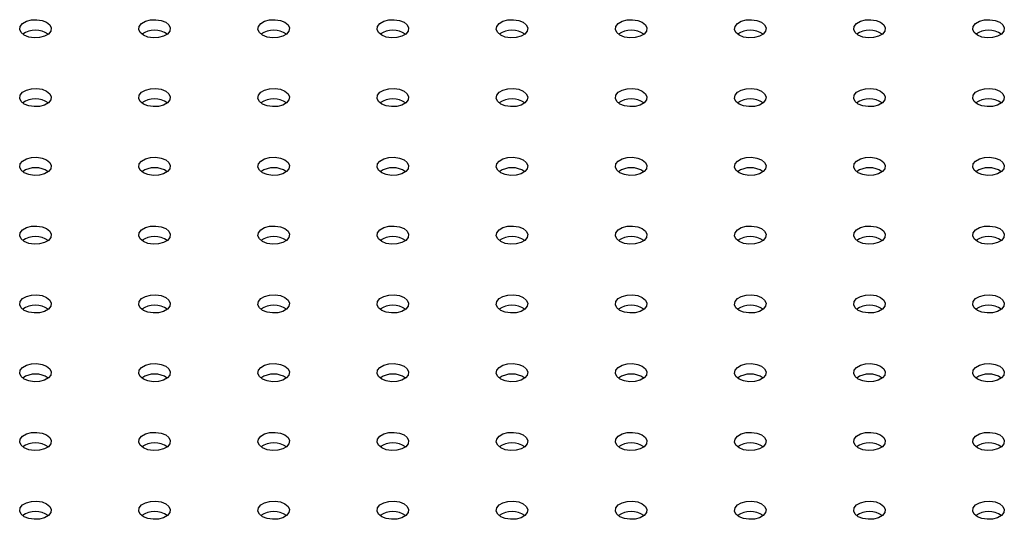
# Model space of a CAD drawing. Units: millimetres. Extents: x 0 to 44.5, y 0 to 29.8.
# Drawn here: x 24 to 24.3, y 14.5 to 14.7 of the extents above; entities that cross this region are included whole.
import ezdxf

# ---------------------------------------------------------------- set-up
doc = ezdxf.new("R2010")
doc.units = ezdxf.units.MM

msp = doc.modelspace()

# ---------------------------------------------------------------- linework, layer by layer
at = {"color": 7, "linetype": 'Continuous', "lineweight": 25, "flags": 128}
for points in [[(23.96982797021536, 14.71602695611445), (23.96863276418025, 14.71701234647348), (23.96809344271392, 14.71817429681396), (23.96827505594474, 14.71937265877626), (23.96915569863674, 14.7204628922218), (23.97062915228437, 14.7213134989069), (23.97251769663186, 14.72182188311173), (23.97459354535896, 14.72192672619823), (23.97660632047292, 14.72161538254286), (23.97831325158959, 14.72092540478539), (23.97950845762469, 14.71994001442635), (23.98004777909102, 14.71877806408587), (23.97986616586021, 14.71757970212357), (23.97898552316821, 14.71648946867803), (23.97751206952058, 14.71563886199293), (23.97562352517309, 14.7151304777881), (23.97354767644599, 14.7150256347016), (23.97153490133203, 14.71533697835697), (23.96982797021536, 14.71602695611445)], [(24.0150828042113, 14.71602695611445), (24.0138875981762, 14.71701234647348), (24.01334827670987, 14.71817429681396), (24.01352988994069, 14.71937265877627), (24.01441053263269, 14.7204628922218), (24.01588398628032, 14.7213134989069), (24.01777253062781, 14.72182188311174), (24.01984837935491, 14.72192672619824), (24.02186115446887, 14.72161538254286), (24.02356808558554, 14.72092540478539), (24.02476329162064, 14.71994001442635), (24.02530261308697, 14.71877806408587), (24.02512099985616, 14.71757970212357), (24.02424035716416, 14.71648946867803), (24.02276690351653, 14.71563886199293), (24.02087835916904, 14.7151304777881), (24.01880251044194, 14.7150256347016), (24.01678973532798, 14.71533697835698), (24.0150828042113, 14.71602695611445)], [(24.06033763820723, 14.71602695611445), (24.05914243217213, 14.71701234647348), (24.0586031107058, 14.71817429681396), (24.05878472393662, 14.71937265877626), (24.05966536662862, 14.7204628922218), (24.06113882027624, 14.7213134989069), (24.06302736462374, 14.72182188311173), (24.06510321335084, 14.72192672619823), (24.0671159884648, 14.72161538254286), (24.06882291958147, 14.72092540478539), (24.07001812561657, 14.71994001442635), (24.0705574470829, 14.71877806408587), (24.07037583385209, 14.71757970212357), (24.06949519116009, 14.71648946867803), (24.06802173751246, 14.71563886199293), (24.06613319316497, 14.7151304777881), (24.06405734443787, 14.7150256347016), (24.06204456932391, 14.71533697835697), (24.06033763820723, 14.71602695611445)], [(24.10559247220318, 14.71602695611445), (24.10439726616808, 14.71701234647348), (24.10385794470175, 14.71817429681396), (24.10403955793257, 14.71937265877627), (24.10492020062457, 14.7204628922218), (24.1063936542722, 14.7213134989069), (24.10828219861969, 14.72182188311174), (24.11035804734679, 14.72192672619824), (24.11237082246075, 14.72161538254286), (24.11407775357742, 14.72092540478539), (24.11527295961252, 14.71994001442635), (24.11581228107885, 14.71877806408587), (24.11563066784804, 14.71757970212357), (24.11475002515603, 14.71648946867803), (24.11327657150841, 14.71563886199293), (24.11138802716092, 14.7151304777881), (24.10931217843381, 14.7150256347016), (24.10729940331986, 14.71533697835697), (24.10559247220318, 14.71602695611445)], [(24.15084730619911, 14.71602695611445), (24.14965210016401, 14.71701234647348), (24.14911277869768, 14.71817429681396), (24.14929439192849, 14.71937265877626), (24.1501750346205, 14.7204628922218), (24.15164848826812, 14.7213134989069), (24.15353703261562, 14.72182188311173), (24.15561288134272, 14.72192672619823), (24.15762565645667, 14.72161538254286), (24.15933258757335, 14.72092540478539), (24.16052779360845, 14.71994001442635), (24.16106711507478, 14.71877806408587), (24.16088550184396, 14.71757970212357), (24.16000485915196, 14.71648946867803), (24.15853140550433, 14.71563886199293), (24.15664286115685, 14.7151304777881), (24.15456701242974, 14.7150256347016), (24.15255423731578, 14.71533697835697), (24.15084730619911, 14.71602695611445)], [(24.19610214019506, 14.71602695611445), (24.19490693415996, 14.71701234647348), (24.19436761269363, 14.71817429681396), (24.19454922592444, 14.71937265877627), (24.19542986861644, 14.7204628922218), (24.19690332226407, 14.7213134989069), (24.19879186661156, 14.72182188311174), (24.20086771533866, 14.72192672619824), (24.20288049045262, 14.72161538254286), (24.2045874215693, 14.72092540478539), (24.2057826276044, 14.71994001442635), (24.20632194907073, 14.71877806408587), (24.20614033583991, 14.71757970212357), (24.20525969314791, 14.71648946867803), (24.20378623950029, 14.71563886199293), (24.20189769515279, 14.7151304777881), (24.19982184642569, 14.7150256347016), (24.19780907131173, 14.71533697835697), (24.19610214019506, 14.71602695611445)], [(24.24135697419099, 14.71602695611445), (24.24016176815589, 14.71701234647348), (24.23962244668956, 14.71817429681396), (24.23980405992037, 14.71937265877626), (24.24068470261237, 14.7204628922218), (24.24215815626, 14.7213134989069), (24.24404670060749, 14.72182188311173), (24.24612254933459, 14.72192672619823), (24.24813532444855, 14.72161538254286), (24.24984225556523, 14.72092540478539), (24.25103746160033, 14.71994001442635), (24.25157678306666, 14.71877806408587), (24.25139516983584, 14.71757970212357), (24.25051452714384, 14.71648946867803), (24.24904107349622, 14.71563886199293), (24.24715252914872, 14.7151304777881), (24.24507668042162, 14.7150256347016), (24.24306390530766, 14.71533697835697), (24.24135697419099, 14.71602695611445)], [(24.28661180818694, 14.71602695611445), (24.28541660215184, 14.71701234647348), (24.28487728068551, 14.71817429681396), (24.28505889391632, 14.71937265877627), (24.28593953660832, 14.7204628922218), (24.28741299025595, 14.7213134989069), (24.28930153460344, 14.72182188311174), (24.29137738333054, 14.72192672619824), (24.2933901584445, 14.72161538254286), (24.29509708956118, 14.72092540478539), (24.29629229559628, 14.71994001442635), (24.29683161706261, 14.71877806408587), (24.29665000383179, 14.71757970212357), (24.29576936113979, 14.71648946867803), (24.29429590749216, 14.71563886199293), (24.29240736314467, 14.7151304777881), (24.29033151441757, 14.7150256347016), (24.28831873930361, 14.71533697835697), (24.28661180818694, 14.71602695611445)], [(24.33186664218286, 14.71602695611445), (24.33067143614777, 14.71701234647348), (24.33013211468144, 14.71817429681396), (24.33031372791225, 14.71937265877626), (24.33119437060425, 14.7204628922218), (24.33266782425188, 14.7213134989069), (24.33455636859937, 14.72182188311173), (24.33663221732647, 14.72192672619823), (24.33864499244043, 14.72161538254286), (24.3403519235571, 14.72092540478539), (24.34154712959221, 14.71994001442635), (24.34208645105854, 14.71877806408587), (24.34190483782772, 14.71757970212357), (24.34102419513572, 14.71648946867803), (24.33955074148809, 14.71563886199293), (24.3376621971406, 14.7151304777881), (24.3355863484135, 14.7150256347016), (24.33357357329954, 14.71533697835697), (24.33186664218286, 14.71602695611445)], [(23.96982797021537, 14.68990189653612), (23.96863276418026, 14.69088728689516), (23.96809344271393, 14.69204923723563), (23.96827505594475, 14.69324759919794), (23.96915569863675, 14.69433783264348), (23.97062915228438, 14.69518843932858), (23.97251769663187, 14.69569682353341), (23.97459354535897, 14.69580166661991), (23.97660632047293, 14.69549032296453), (23.9783132515896, 14.69480034520706), (23.9795084576247, 14.69381495484803), (23.98004777909103, 14.69265300450755), (23.97986616586022, 14.69145464254524), (23.97898552316822, 14.69036440909971), (23.97751206952059, 14.68951380241461), (23.9756235251731, 14.68900541820977), (23.973547676446, 14.68890057512327), (23.97153490133204, 14.68921191877865), (23.96982797021537, 14.68990189653612)], [(24.01508280421129, 14.68990189653612), (24.01388759817619, 14.69088728689515), (24.01334827670986, 14.69204923723563), (24.01352988994068, 14.69324759919794), (24.01441053263268, 14.69433783264347), (24.01588398628031, 14.69518843932858), (24.0177725306278, 14.6956968235334), (24.0198483793549, 14.69580166661991), (24.02186115446886, 14.69549032296453), (24.02356808558553, 14.69480034520706), (24.02476329162063, 14.69381495484802), (24.02530261308696, 14.69265300450754), (24.02512099985615, 14.69145464254524), (24.02424035716415, 14.6903644090997), (24.02276690351652, 14.6895138024146), (24.02087835916903, 14.68900541820977), (24.01880251044193, 14.68890057512327), (24.01678973532797, 14.68921191877865), (24.01508280421129, 14.68990189653612)], [(24.06033763820724, 14.68990189653612), (24.05914243217214, 14.69088728689515), (24.05860311070581, 14.69204923723563), (24.05878472393663, 14.69324759919794), (24.05966536662863, 14.69433783264348), (24.06113882027626, 14.69518843932858), (24.06302736462375, 14.69569682353341), (24.06510321335085, 14.69580166661991), (24.06711598846481, 14.69549032296453), (24.06882291958148, 14.69480034520706), (24.07001812561658, 14.69381495484802), (24.07055744708291, 14.69265300450755), (24.0703758338521, 14.69145464254524), (24.06949519116009, 14.69036440909971), (24.06802173751247, 14.68951380241461), (24.06613319316498, 14.68900541820977), (24.06405734443787, 14.68890057512327), (24.06204456932392, 14.68921191877865), (24.06033763820724, 14.68990189653612)], [(24.10559247220317, 14.68990189653612), (24.10439726616807, 14.69088728689515), (24.10385794470174, 14.69204923723563), (24.10403955793256, 14.69324759919794), (24.10492020062456, 14.69433783264347), (24.10639365427219, 14.69518843932858), (24.10828219861968, 14.6956968235334), (24.11035804734678, 14.69580166661991), (24.11237082246074, 14.69549032296453), (24.11407775357741, 14.69480034520706), (24.11527295961251, 14.69381495484802), (24.11581228107884, 14.69265300450754), (24.11563066784803, 14.69145464254524), (24.11475002515602, 14.6903644090997), (24.1132765715084, 14.6895138024146), (24.11138802716091, 14.68900541820977), (24.10931217843381, 14.68890057512327), (24.10729940331985, 14.68921191877865), (24.10559247220317, 14.68990189653612)], [(24.15084730619912, 14.68990189653612), (24.14965210016402, 14.69088728689515), (24.14911277869769, 14.69204923723563), (24.14929439192851, 14.69324759919794), (24.15017503462051, 14.69433783264348), (24.15164848826813, 14.69518843932858), (24.15353703261562, 14.69569682353341), (24.15561288134273, 14.69580166661991), (24.15762565645668, 14.69549032296453), (24.15933258757336, 14.69480034520706), (24.16052779360846, 14.69381495484802), (24.16106711507479, 14.69265300450755), (24.16088550184397, 14.69145464254524), (24.16000485915198, 14.69036440909971), (24.15853140550435, 14.68951380241461), (24.15664286115685, 14.68900541820977), (24.15456701242976, 14.68890057512327), (24.1525542373158, 14.68921191877865), (24.15084730619912, 14.68990189653612)], [(24.19610214019505, 14.68990189653612), (24.19490693415995, 14.69088728689515), (24.19436761269362, 14.69204923723563), (24.19454922592443, 14.69324759919794), (24.19542986861643, 14.69433783264347), (24.19690332226406, 14.69518843932858), (24.19879186661155, 14.6956968235334), (24.20086771533865, 14.69580166661991), (24.20288049045261, 14.69549032296453), (24.20458742156929, 14.69480034520706), (24.20578262760439, 14.69381495484802), (24.20632194907072, 14.69265300450754), (24.2061403358399, 14.69145464254524), (24.2052596931479, 14.69036440909971), (24.20378623950027, 14.6895138024146), (24.20189769515278, 14.68900541820977), (24.19982184642568, 14.68890057512327), (24.19780907131172, 14.68921191877865), (24.19610214019505, 14.68990189653612)], [(24.241356974191, 14.68990189653612), (24.2401617681559, 14.69088728689515), (24.23962244668957, 14.69204923723563), (24.23980405992038, 14.69324759919794), (24.24068470261238, 14.69433783264348), (24.24215815626001, 14.69518843932858), (24.2440467006075, 14.69569682353341), (24.2461225493346, 14.69580166661991), (24.24813532444856, 14.69549032296453), (24.24984225556524, 14.69480034520706), (24.25103746160034, 14.69381495484802), (24.25157678306667, 14.69265300450755), (24.25139516983585, 14.69145464254524), (24.25051452714385, 14.69036440909971), (24.24904107349623, 14.68951380241461), (24.24715252914873, 14.68900541820977), (24.24507668042163, 14.68890057512327), (24.24306390530768, 14.68921191877865), (24.241356974191, 14.68990189653612)], [(24.28661180818693, 14.68990189653612), (24.28541660215183, 14.69088728689515), (24.2848772806855, 14.69204923723563), (24.28505889391631, 14.69324759919794), (24.28593953660831, 14.69433783264347), (24.28741299025594, 14.69518843932858), (24.28930153460343, 14.6956968235334), (24.29137738333053, 14.69580166661991), (24.29339015844449, 14.69549032296453), (24.29509708956116, 14.69480034520706), (24.29629229559627, 14.69381495484802), (24.2968316170626, 14.69265300450754), (24.29665000383178, 14.69145464254524), (24.29576936113978, 14.69036440909971), (24.29429590749215, 14.6895138024146), (24.29240736314466, 14.68900541820977), (24.29033151441756, 14.68890057512327), (24.2883187393036, 14.68921191877865), (24.28661180818693, 14.68990189653612)], [(24.33186664218287, 14.68990189653612), (24.33067143614778, 14.69088728689515), (24.33013211468145, 14.69204923723563), (24.33031372791226, 14.69324759919794), (24.33119437060426, 14.69433783264348), (24.33266782425189, 14.69518843932858), (24.33455636859938, 14.69569682353341), (24.33663221732648, 14.69580166661991), (24.33864499244044, 14.69549032296453), (24.34035192355712, 14.69480034520706), (24.34154712959222, 14.69381495484802), (24.34208645105855, 14.69265300450755), (24.34190483782773, 14.69145464254524), (24.34102419513573, 14.69036440909971), (24.3395507414881, 14.6895138024146), (24.33766219714061, 14.68900541820977), (24.33558634841351, 14.68890057512327), (24.33357357329955, 14.68921191877865), (24.33186664218287, 14.68990189653612)], [(23.96982797021536, 14.6637768369578), (23.96863276418025, 14.66476222731683), (23.96809344271392, 14.66592417765731), (23.96827505594474, 14.66712253961961), (23.96915569863674, 14.66821277306514), (23.97062915228437, 14.66906337975025), (23.97251769663186, 14.66957176395508), (23.97459354535896, 14.66967660704158), (23.97660632047292, 14.66936526338621), (23.97831325158959, 14.66867528562873), (23.97950845762469, 14.6676898952697), (23.98004777909102, 14.66652794492922), (23.97986616586021, 14.66532958296691), (23.97898552316821, 14.66423934952138), (23.97751206952058, 14.66338874283628), (23.97562352517309, 14.66288035863145), (23.97354767644599, 14.66277551554494), (23.97153490133203, 14.66308685920032), (23.96982797021536, 14.6637768369578)], [(24.0150828042113, 14.6637768369578), (24.0138875981762, 14.66476222731683), (24.01334827670987, 14.66592417765731), (24.01352988994069, 14.66712253961961), (24.01441053263269, 14.66821277306515), (24.01588398628032, 14.66906337975025), (24.01777253062781, 14.66957176395508), (24.01984837935491, 14.66967660704158), (24.02186115446887, 14.66936526338621), (24.02356808558554, 14.66867528562873), (24.02476329162064, 14.6676898952697), (24.02530261308697, 14.66652794492922), (24.02512099985616, 14.66532958296692), (24.02424035716416, 14.66423934952138), (24.02276690351653, 14.66338874283628), (24.02087835916904, 14.66288035863145), (24.01880251044194, 14.66277551554495), (24.01678973532798, 14.66308685920032), (24.0150828042113, 14.6637768369578)], [(24.06033763820723, 14.6637768369578), (24.05914243217213, 14.66476222731683), (24.0586031107058, 14.66592417765731), (24.05878472393661, 14.66712253961961), (24.05966536662862, 14.66821277306514), (24.06113882027624, 14.66906337975025), (24.06302736462374, 14.66957176395508), (24.06510321335084, 14.66967660704158), (24.0671159884648, 14.66936526338621), (24.06882291958147, 14.66867528562873), (24.07001812561657, 14.6676898952697), (24.0705574470829, 14.66652794492922), (24.07037583385209, 14.66532958296691), (24.06949519116008, 14.66423934952138), (24.06802173751246, 14.66338874283628), (24.06613319316497, 14.66288035863145), (24.06405734443787, 14.66277551554494), (24.06204456932391, 14.66308685920032), (24.06033763820723, 14.6637768369578)], [(24.10559247220318, 14.6637768369578), (24.10439726616808, 14.66476222731683), (24.10385794470175, 14.66592417765731), (24.10403955793257, 14.66712253961961), (24.10492020062457, 14.66821277306515), (24.1063936542722, 14.66906337975025), (24.10828219861968, 14.66957176395508), (24.11035804734679, 14.66967660704158), (24.11237082246075, 14.66936526338621), (24.11407775357742, 14.66867528562873), (24.11527295961252, 14.6676898952697), (24.11581228107885, 14.66652794492922), (24.11563066784804, 14.66532958296692), (24.11475002515603, 14.66423934952138), (24.11327657150841, 14.66338874283628), (24.11138802716092, 14.66288035863145), (24.10931217843381, 14.66277551554495), (24.10729940331986, 14.66308685920032), (24.10559247220318, 14.6637768369578)], [(24.15084730619911, 14.6637768369578), (24.14965210016401, 14.66476222731683), (24.14911277869768, 14.66592417765731), (24.14929439192849, 14.66712253961961), (24.1501750346205, 14.66821277306514), (24.15164848826812, 14.66906337975025), (24.15353703261561, 14.66957176395508), (24.15561288134271, 14.66967660704158), (24.15762565645667, 14.66936526338621), (24.15933258757335, 14.66867528562873), (24.16052779360845, 14.6676898952697), (24.16106711507478, 14.66652794492922), (24.16088550184396, 14.66532958296692), (24.16000485915196, 14.66423934952138), (24.15853140550433, 14.66338874283628), (24.15664286115685, 14.66288035863145), (24.15456701242974, 14.66277551554494), (24.15255423731578, 14.66308685920032), (24.15084730619911, 14.6637768369578)], [(24.19610214019506, 14.6637768369578), (24.19490693415996, 14.66476222731683), (24.19436761269363, 14.66592417765731), (24.19454922592444, 14.66712253961961), (24.19542986861644, 14.66821277306515), (24.19690332226407, 14.66906337975025), (24.19879186661156, 14.66957176395508), (24.20086771533866, 14.66967660704158), (24.20288049045262, 14.66936526338621), (24.2045874215693, 14.66867528562873), (24.2057826276044, 14.6676898952697), (24.20632194907073, 14.66652794492922), (24.20614033583992, 14.66532958296692), (24.20525969314791, 14.66423934952138), (24.20378623950029, 14.66338874283628), (24.20189769515279, 14.66288035863145), (24.19982184642569, 14.66277551554495), (24.19780907131173, 14.66308685920032), (24.19610214019506, 14.6637768369578)], [(24.24135697419099, 14.6637768369578), (24.24016176815589, 14.66476222731683), (24.23962244668956, 14.66592417765731), (24.23980405992037, 14.66712253961961), (24.24068470261237, 14.66821277306515), (24.24215815626, 14.66906337975025), (24.24404670060749, 14.66957176395508), (24.24612254933459, 14.66967660704158), (24.24813532444855, 14.66936526338621), (24.24984225556523, 14.66867528562873), (24.25103746160033, 14.6676898952697), (24.25157678306666, 14.66652794492922), (24.25139516983584, 14.66532958296692), (24.25051452714384, 14.66423934952138), (24.24904107349622, 14.66338874283628), (24.24715252914872, 14.66288035863145), (24.24507668042162, 14.66277551554495), (24.24306390530766, 14.66308685920032), (24.24135697419099, 14.6637768369578)], [(24.28661180818694, 14.6637768369578), (24.28541660215184, 14.66476222731683), (24.28487728068551, 14.66592417765731), (24.28505889391632, 14.66712253961961), (24.28593953660832, 14.66821277306515), (24.28741299025595, 14.66906337975025), (24.28930153460344, 14.66957176395508), (24.29137738333054, 14.66967660704158), (24.2933901584445, 14.66936526338621), (24.29509708956118, 14.66867528562873), (24.29629229559628, 14.6676898952697), (24.29683161706261, 14.66652794492922), (24.29665000383179, 14.66532958296692), (24.29576936113979, 14.66423934952138), (24.29429590749216, 14.66338874283628), (24.29240736314467, 14.66288035863145), (24.29033151441757, 14.66277551554495), (24.28831873930361, 14.66308685920032), (24.28661180818694, 14.6637768369578)], [(24.33186664218286, 14.6637768369578), (24.33067143614777, 14.66476222731683), (24.33013211468144, 14.66592417765731), (24.33031372791225, 14.66712253961961), (24.33119437060425, 14.66821277306515), (24.33266782425188, 14.66906337975025), (24.33455636859937, 14.66957176395508), (24.33663221732647, 14.66967660704158), (24.33864499244043, 14.66936526338621), (24.3403519235571, 14.66867528562873), (24.34154712959221, 14.6676898952697), (24.34208645105854, 14.66652794492922), (24.34190483782772, 14.66532958296692), (24.34102419513572, 14.66423934952138), (24.33955074148809, 14.66338874283628), (24.3376621971406, 14.66288035863145), (24.3355863484135, 14.66277551554494), (24.33357357329954, 14.66308685920032), (24.33186664218286, 14.6637768369578)], [(23.96982797021537, 14.63765177737947), (23.96863276418026, 14.6386371677385), (23.96809344271393, 14.63979911807898), (23.96827505594475, 14.64099748004129), (23.96915569863675, 14.64208771348682), (23.97062915228438, 14.64293832017193), (23.97251769663187, 14.64344670437675), (23.97459354535897, 14.64355154746326), (23.97660632047293, 14.64324020380788), (23.9783132515896, 14.64255022605041), (23.9795084576247, 14.64156483569137), (23.98004777909103, 14.64040288535089), (23.97986616586022, 14.63920452338859), (23.97898552316822, 14.63811428994305), (23.97751206952059, 14.63726368325795), (23.9756235251731, 14.63675529905312), (23.973547676446, 14.63665045596662), (23.97153490133204, 14.63696179962199), (23.96982797021537, 14.63765177737947)], [(24.01508280421129, 14.63765177737947), (24.01388759817619, 14.6386371677385), (24.01334827670986, 14.63979911807898), (24.01352988994068, 14.64099748004129), (24.01441053263268, 14.64208771348682), (24.01588398628031, 14.64293832017192), (24.0177725306278, 14.64344670437675), (24.0198483793549, 14.64355154746325), (24.02186115446886, 14.64324020380788), (24.02356808558553, 14.64255022605041), (24.02476329162063, 14.64156483569137), (24.02530261308696, 14.64040288535089), (24.02512099985615, 14.63920452338859), (24.02424035716415, 14.63811428994305), (24.02276690351652, 14.63726368325795), (24.02087835916903, 14.63675529905312), (24.01880251044193, 14.63665045596662), (24.01678973532797, 14.63696179962199), (24.01508280421129, 14.63765177737947)], [(24.06033763820724, 14.63765177737947), (24.05914243217214, 14.6386371677385), (24.05860311070581, 14.63979911807898), (24.05878472393663, 14.64099748004129), (24.05966536662863, 14.64208771348682), (24.06113882027626, 14.64293832017193), (24.06302736462375, 14.64344670437675), (24.06510321335085, 14.64355154746326), (24.06711598846481, 14.64324020380788), (24.06882291958148, 14.64255022605041), (24.07001812561658, 14.64156483569137), (24.07055744708291, 14.64040288535089), (24.07037583385209, 14.63920452338859), (24.06949519116009, 14.63811428994305), (24.06802173751247, 14.63726368325795), (24.06613319316498, 14.63675529905312), (24.06405734443787, 14.63665045596662), (24.06204456932392, 14.63696179962199), (24.06033763820724, 14.63765177737947)], [(24.10559247220317, 14.63765177737947), (24.10439726616807, 14.6386371677385), (24.10385794470174, 14.63979911807898), (24.10403955793256, 14.64099748004129), (24.10492020062456, 14.64208771348682), (24.10639365427219, 14.64293832017192), (24.10828219861967, 14.64344670437675), (24.11035804734678, 14.64355154746325), (24.11237082246074, 14.64324020380788), (24.11407775357741, 14.64255022605041), (24.11527295961251, 14.64156483569137), (24.11581228107884, 14.64040288535089), (24.11563066784803, 14.63920452338859), (24.11475002515602, 14.63811428994305), (24.1132765715084, 14.63726368325795), (24.1113880271609, 14.63675529905312), (24.1093121784338, 14.63665045596662), (24.10729940331985, 14.63696179962199), (24.10559247220317, 14.63765177737947)], [(24.15084730619912, 14.63765177737947), (24.14965210016402, 14.6386371677385), (24.14911277869769, 14.63979911807898), (24.14929439192851, 14.64099748004129), (24.15017503462051, 14.64208771348682), (24.15164848826813, 14.64293832017193), (24.15353703261562, 14.64344670437675), (24.15561288134273, 14.64355154746326), (24.15762565645668, 14.64324020380788), (24.15933258757336, 14.64255022605041), (24.16052779360846, 14.64156483569137), (24.16106711507479, 14.64040288535089), (24.16088550184397, 14.63920452338859), (24.16000485915198, 14.63811428994305), (24.15853140550435, 14.63726368325795), (24.15664286115685, 14.63675529905312), (24.15456701242976, 14.63665045596662), (24.1525542373158, 14.63696179962199), (24.15084730619912, 14.63765177737947)], [(24.19610214019505, 14.63765177737947), (24.19490693415995, 14.6386371677385), (24.19436761269362, 14.63979911807898), (24.19454922592443, 14.64099748004129), (24.19542986861643, 14.64208771348682), (24.19690332226406, 14.64293832017192), (24.19879186661155, 14.64344670437675), (24.20086771533865, 14.64355154746325), (24.20288049045261, 14.64324020380788), (24.20458742156929, 14.64255022605041), (24.20578262760439, 14.64156483569137), (24.20632194907072, 14.64040288535089), (24.2061403358399, 14.63920452338859), (24.2052596931479, 14.63811428994305), (24.20378623950027, 14.63726368325795), (24.20189769515278, 14.63675529905312), (24.19982184642568, 14.63665045596662), (24.19780907131172, 14.63696179962199), (24.19610214019505, 14.63765177737947)], [(24.241356974191, 14.63765177737947), (24.2401617681559, 14.6386371677385), (24.23962244668957, 14.63979911807898), (24.23980405992038, 14.64099748004129), (24.24068470261238, 14.64208771348682), (24.24215815626001, 14.64293832017193), (24.2440467006075, 14.64344670437675), (24.2461225493346, 14.64355154746326), (24.24813532444856, 14.64324020380788), (24.24984225556524, 14.64255022605041), (24.25103746160034, 14.64156483569137), (24.25157678306667, 14.64040288535089), (24.25139516983585, 14.63920452338859), (24.25051452714385, 14.63811428994305), (24.24904107349623, 14.63726368325795), (24.24715252914873, 14.63675529905312), (24.24507668042163, 14.63665045596662), (24.24306390530768, 14.63696179962199), (24.241356974191, 14.63765177737947)], [(24.28661180818693, 14.63765177737947), (24.28541660215183, 14.6386371677385), (24.2848772806855, 14.63979911807898), (24.28505889391631, 14.64099748004129), (24.28593953660831, 14.64208771348682), (24.28741299025594, 14.64293832017192), (24.28930153460343, 14.64344670437675), (24.29137738333053, 14.64355154746325), (24.29339015844449, 14.64324020380788), (24.29509708956116, 14.64255022605041), (24.29629229559627, 14.64156483569137), (24.29683161706259, 14.64040288535089), (24.29665000383178, 14.63920452338859), (24.29576936113978, 14.63811428994305), (24.29429590749215, 14.63726368325795), (24.29240736314466, 14.63675529905312), (24.29033151441756, 14.63665045596662), (24.2883187393036, 14.63696179962199), (24.28661180818693, 14.63765177737947)], [(24.33186664218287, 14.63765177737947), (24.33067143614778, 14.6386371677385), (24.33013211468145, 14.63979911807898), (24.33031372791226, 14.64099748004129), (24.33119437060426, 14.64208771348682), (24.33266782425189, 14.64293832017193), (24.33455636859938, 14.64344670437675), (24.33663221732648, 14.64355154746326), (24.33864499244044, 14.64324020380788), (24.34035192355712, 14.64255022605041), (24.34154712959222, 14.64156483569137), (24.34208645105855, 14.64040288535089), (24.34190483782773, 14.63920452338859), (24.34102419513573, 14.63811428994305), (24.3395507414881, 14.63726368325795), (24.33766219714061, 14.63675529905312), (24.33558634841351, 14.63665045596662), (24.33357357329955, 14.63696179962199), (24.33186664218287, 14.63765177737947)], [(23.96982797021536, 14.61152671780114), (23.96863276418025, 14.61251210816017), (23.96809344271392, 14.61367405850065), (23.96827505594474, 14.61487242046296), (23.96915569863674, 14.61596265390849), (23.97062915228437, 14.6168132605936), (23.97251769663186, 14.61732164479842), (23.97459354535896, 14.61742648788493), (23.97660632047292, 14.61711514422955), (23.97831325158959, 14.61642516647208), (23.97950845762469, 14.61543977611305), (23.98004777909102, 14.61427782577256), (23.97986616586021, 14.61307946381026), (23.97898552316821, 14.61198923036472), (23.97751206952058, 14.61113862367962), (23.97562352517309, 14.61063023947479), (23.97354767644599, 14.61052539638829), (23.97153490133203, 14.61083674004367), (23.96982797021536, 14.61152671780114)], [(24.0150828042113, 14.61152671780114), (24.0138875981762, 14.61251210816017), (24.01334827670987, 14.61367405850066), (24.01352988994069, 14.61487242046296), (24.01441053263269, 14.6159626539085), (24.01588398628032, 14.6168132605936), (24.01777253062781, 14.61732164479843), (24.01984837935491, 14.61742648788493), (24.02186115446887, 14.61711514422955), (24.02356808558554, 14.61642516647208), (24.02476329162064, 14.61543977611305), (24.02530261308697, 14.61427782577257), (24.02512099985616, 14.61307946381026), (24.02424035716416, 14.61198923036473), (24.02276690351653, 14.61113862367963), (24.02087835916904, 14.61063023947479), (24.01880251044194, 14.61052539638829), (24.01678973532798, 14.61083674004367), (24.0150828042113, 14.61152671780114)], [(24.06033763820723, 14.61152671780114), (24.05914243217213, 14.61251210816017), (24.0586031107058, 14.61367405850065), (24.05878472393661, 14.61487242046296), (24.05966536662862, 14.61596265390849), (24.06113882027624, 14.6168132605936), (24.06302736462374, 14.61732164479842), (24.06510321335083, 14.61742648788493), (24.0671159884648, 14.61711514422955), (24.06882291958147, 14.61642516647208), (24.07001812561657, 14.61543977611305), (24.0705574470829, 14.61427782577256), (24.07037583385209, 14.61307946381026), (24.06949519116008, 14.61198923036472), (24.06802173751246, 14.61113862367962), (24.06613319316497, 14.61063023947479), (24.06405734443786, 14.61052539638829), (24.06204456932391, 14.61083674004367), (24.06033763820723, 14.61152671780114)], [(24.10559247220318, 14.61152671780114), (24.10439726616808, 14.61251210816017), (24.10385794470175, 14.61367405850066), (24.10403955793257, 14.61487242046296), (24.10492020062457, 14.6159626539085), (24.1063936542722, 14.6168132605936), (24.10828219861968, 14.61732164479843), (24.11035804734679, 14.61742648788493), (24.11237082246075, 14.61711514422955), (24.11407775357742, 14.61642516647208), (24.11527295961252, 14.61543977611305), (24.11581228107885, 14.61427782577257), (24.11563066784804, 14.61307946381026), (24.11475002515603, 14.61198923036473), (24.11327657150841, 14.61113862367962), (24.11138802716092, 14.61063023947479), (24.10931217843381, 14.61052539638829), (24.10729940331986, 14.61083674004367), (24.10559247220318, 14.61152671780114)], [(24.15084730619911, 14.61152671780114), (24.14965210016401, 14.61251210816017), (24.14911277869768, 14.61367405850065), (24.14929439192849, 14.61487242046296), (24.1501750346205, 14.61596265390849), (24.15164848826812, 14.6168132605936), (24.15353703261561, 14.61732164479842), (24.15561288134271, 14.61742648788493), (24.15762565645667, 14.61711514422955), (24.15933258757335, 14.61642516647208), (24.16052779360845, 14.61543977611305), (24.16106711507478, 14.61427782577256), (24.16088550184396, 14.61307946381026), (24.16000485915196, 14.61198923036472), (24.15853140550433, 14.61113862367962), (24.15664286115684, 14.61063023947479), (24.15456701242974, 14.61052539638829), (24.15255423731578, 14.61083674004367), (24.15084730619911, 14.61152671780114)], [(24.19610214019506, 14.61152671780114), (24.19490693415996, 14.61251210816017), (24.19436761269363, 14.61367405850066), (24.19454922592444, 14.61487242046296), (24.19542986861644, 14.6159626539085), (24.19690332226407, 14.6168132605936), (24.19879186661156, 14.61732164479843), (24.20086771533866, 14.61742648788493), (24.20288049045262, 14.61711514422955), (24.2045874215693, 14.61642516647208), (24.2057826276044, 14.61543977611305), (24.20632194907073, 14.61427782577257), (24.20614033583991, 14.61307946381026), (24.20525969314791, 14.61198923036473), (24.20378623950029, 14.61113862367962), (24.20189769515279, 14.61063023947479), (24.19982184642569, 14.61052539638829), (24.19780907131173, 14.61083674004367), (24.19610214019506, 14.61152671780114)], [(24.24135697419099, 14.61152671780114), (24.24016176815589, 14.61251210816017), (24.23962244668956, 14.61367405850065), (24.23980405992037, 14.61487242046296), (24.24068470261237, 14.61596265390849), (24.24215815626, 14.6168132605936), (24.24404670060749, 14.61732164479842), (24.24612254933459, 14.61742648788493), (24.24813532444855, 14.61711514422955), (24.24984225556523, 14.61642516647208), (24.25103746160033, 14.61543977611305), (24.25157678306666, 14.61427782577256), (24.25139516983584, 14.61307946381026), (24.25051452714384, 14.61198923036472), (24.24904107349622, 14.61113862367962), (24.24715252914872, 14.61063023947479), (24.24507668042162, 14.61052539638829), (24.24306390530766, 14.61083674004367), (24.24135697419099, 14.61152671780114)], [(24.28661180818694, 14.61152671780114), (24.28541660215184, 14.61251210816017), (24.28487728068551, 14.61367405850066), (24.28505889391632, 14.61487242046296), (24.28593953660832, 14.6159626539085), (24.28741299025595, 14.6168132605936), (24.28930153460344, 14.61732164479843), (24.29137738333054, 14.61742648788493), (24.2933901584445, 14.61711514422955), (24.29509708956118, 14.61642516647208), (24.29629229559628, 14.61543977611305), (24.29683161706261, 14.61427782577257), (24.29665000383179, 14.61307946381026), (24.29576936113979, 14.61198923036473), (24.29429590749216, 14.61113862367962), (24.29240736314467, 14.61063023947479), (24.29033151441757, 14.61052539638829), (24.28831873930361, 14.61083674004367), (24.28661180818694, 14.61152671780114)], [(24.33186664218286, 14.61152671780114), (24.33067143614776, 14.61251210816017), (24.33013211468143, 14.61367405850066), (24.33031372791225, 14.61487242046296), (24.33119437060425, 14.61596265390849), (24.33266782425188, 14.6168132605936), (24.33455636859937, 14.61732164479842), (24.33663221732647, 14.61742648788493), (24.33864499244043, 14.61711514422955), (24.3403519235571, 14.61642516647208), (24.3415471295922, 14.61543977611305), (24.34208645105853, 14.61427782577256), (24.34190483782772, 14.61307946381026), (24.34102419513572, 14.61198923036473), (24.33955074148809, 14.61113862367962), (24.3376621971406, 14.61063023947479), (24.3355863484135, 14.61052539638829), (24.33357357329954, 14.61083674004367), (24.33186664218286, 14.61152671780114)], [(23.96982797021536, 14.58540165822282), (23.96863276418026, 14.58638704858185), (23.96809344271393, 14.58754899892233), (23.96827505594475, 14.58874736088463), (23.96915569863675, 14.58983759433017), (23.97062915228438, 14.59068820101527), (23.97251769663187, 14.5911965852201), (23.97459354535897, 14.5913014283066), (23.97660632047293, 14.59099008465123), (23.9783132515896, 14.59030010689375), (23.9795084576247, 14.58931471653472), (23.98004777909103, 14.58815276619424), (23.97986616586022, 14.58695440423194), (23.97898552316822, 14.5858641707864), (23.97751206952059, 14.5850135641013), (23.9756235251731, 14.58450517989647), (23.973547676446, 14.58440033680997), (23.97153490133204, 14.58471168046534), (23.96982797021536, 14.58540165822282)], [(24.01508280421129, 14.58540165822282), (24.01388759817619, 14.58638704858185), (24.01334827670986, 14.58754899892233), (24.01352988994068, 14.58874736088463), (24.01441053263268, 14.58983759433016), (24.01588398628031, 14.59068820101527), (24.01777253062779, 14.5911965852201), (24.0198483793549, 14.5913014283066), (24.02186115446886, 14.59099008465123), (24.02356808558553, 14.59030010689375), (24.02476329162063, 14.58931471653472), (24.02530261308696, 14.58815276619424), (24.02512099985615, 14.58695440423193), (24.02424035716415, 14.5858641707864), (24.02276690351652, 14.5850135641013), (24.02087835916902, 14.58450517989647), (24.01880251044193, 14.58440033680996), (24.01678973532797, 14.58471168046534), (24.01508280421129, 14.58540165822282)], [(24.06033763820724, 14.58540165822282), (24.05914243217214, 14.58638704858185), (24.05860311070581, 14.58754899892233), (24.05878472393663, 14.58874736088463), (24.05966536662863, 14.58983759433017), (24.06113882027626, 14.59068820101527), (24.06302736462375, 14.5911965852201), (24.06510321335085, 14.5913014283066), (24.06711598846481, 14.59099008465123), (24.06882291958148, 14.59030010689375), (24.07001812561658, 14.58931471653472), (24.07055744708291, 14.58815276619424), (24.07037583385209, 14.58695440423194), (24.06949519116009, 14.5858641707864), (24.06802173751247, 14.5850135641013), (24.06613319316498, 14.58450517989647), (24.06405734443787, 14.58440033680997), (24.06204456932392, 14.58471168046534), (24.06033763820724, 14.58540165822282)], [(24.10559247220317, 14.58540165822282), (24.10439726616807, 14.58638704858185), (24.10385794470174, 14.58754899892233), (24.10403955793256, 14.58874736088463), (24.10492020062456, 14.58983759433016), (24.10639365427219, 14.59068820101527), (24.10828219861967, 14.5911965852201), (24.11035804734678, 14.5913014283066), (24.11237082246074, 14.59099008465123), (24.11407775357741, 14.59030010689375), (24.11527295961251, 14.58931471653472), (24.11581228107884, 14.58815276619424), (24.11563066784802, 14.58695440423194), (24.11475002515602, 14.5858641707864), (24.1132765715084, 14.5850135641013), (24.1113880271609, 14.58450517989647), (24.1093121784338, 14.58440033680996), (24.10729940331985, 14.58471168046534), (24.10559247220317, 14.58540165822282)], [(24.15084730619912, 14.58540165822282), (24.14965210016402, 14.58638704858185), (24.14911277869769, 14.58754899892233), (24.14929439192851, 14.58874736088463), (24.15017503462051, 14.58983759433017), (24.15164848826813, 14.59068820101527), (24.15353703261562, 14.5911965852201), (24.15561288134273, 14.5913014283066), (24.15762565645668, 14.59099008465123), (24.15933258757336, 14.59030010689375), (24.16052779360846, 14.58931471653472), (24.16106711507479, 14.58815276619424), (24.16088550184397, 14.58695440423194), (24.16000485915198, 14.5858641707864), (24.15853140550435, 14.5850135641013), (24.15664286115685, 14.58450517989647), (24.15456701242976, 14.58440033680997), (24.1525542373158, 14.58471168046534), (24.15084730619912, 14.58540165822282)], [(24.19610214019505, 14.58540165822282), (24.19490693415995, 14.58638704858185), (24.19436761269362, 14.58754899892233), (24.19454922592443, 14.58874736088463), (24.19542986861643, 14.58983759433016), (24.19690332226406, 14.59068820101527), (24.19879186661155, 14.5911965852201), (24.20086771533865, 14.5913014283066), (24.20288049045261, 14.59099008465123), (24.20458742156929, 14.59030010689375), (24.20578262760439, 14.58931471653472), (24.20632194907072, 14.58815276619424), (24.2061403358399, 14.58695440423193), (24.2052596931479, 14.5858641707864), (24.20378623950027, 14.5850135641013), (24.20189769515278, 14.58450517989647), (24.19982184642568, 14.58440033680996), (24.19780907131172, 14.58471168046534), (24.19610214019505, 14.58540165822282)], [(24.241356974191, 14.58540165822282), (24.2401617681559, 14.58638704858185), (24.23962244668957, 14.58754899892233), (24.23980405992038, 14.58874736088463), (24.24068470261238, 14.58983759433017), (24.24215815626001, 14.59068820101527), (24.2440467006075, 14.5911965852201), (24.2461225493346, 14.5913014283066), (24.24813532444856, 14.59099008465123), (24.24984225556524, 14.59030010689375), (24.25103746160034, 14.58931471653472), (24.25157678306667, 14.58815276619424), (24.25139516983585, 14.58695440423194), (24.25051452714385, 14.5858641707864), (24.24904107349623, 14.5850135641013), (24.24715252914873, 14.58450517989647), (24.24507668042163, 14.58440033680997), (24.24306390530768, 14.58471168046534), (24.241356974191, 14.58540165822282)], [(24.28661180818693, 14.58540165822282), (24.28541660215182, 14.58638704858185), (24.28487728068549, 14.58754899892233), (24.28505889391631, 14.58874736088463), (24.28593953660831, 14.58983759433017), (24.28741299025594, 14.59068820101527), (24.28930153460343, 14.5911965852201), (24.29137738333053, 14.5913014283066), (24.29339015844449, 14.59099008465123), (24.29509708956116, 14.59030010689375), (24.29629229559626, 14.58931471653472), (24.29683161706259, 14.58815276619424), (24.29665000383178, 14.58695440423194), (24.29576936113978, 14.5858641707864), (24.29429590749215, 14.5850135641013), (24.29240736314466, 14.58450517989647), (24.29033151441756, 14.58440033680996), (24.2883187393036, 14.58471168046534), (24.28661180818693, 14.58540165822282)], [(24.33186664218287, 14.58540165822282), (24.33067143614778, 14.58638704858185), (24.33013211468145, 14.58754899892233), (24.33031372791226, 14.58874736088463), (24.33119437060426, 14.58983759433017), (24.33266782425189, 14.59068820101527), (24.33455636859938, 14.5911965852201), (24.33663221732648, 14.5913014283066), (24.33864499244044, 14.59099008465123), (24.34035192355712, 14.59030010689375), (24.34154712959222, 14.58931471653472), (24.34208645105855, 14.58815276619424), (24.34190483782773, 14.58695440423194), (24.34102419513573, 14.5858641707864), (24.3395507414881, 14.5850135641013), (24.33766219714061, 14.58450517989647), (24.33558634841351, 14.58440033680997), (24.33357357329955, 14.58471168046534), (24.33186664218287, 14.58540165822282)], [(23.96982797021536, 14.55927659864449), (23.96863276418025, 14.56026198900352), (23.96809344271392, 14.561423939344), (23.96827505594474, 14.56262230130631), (23.96915569863674, 14.56371253475184), (23.97062915228437, 14.56456314143694), (23.97251769663186, 14.56507152564177), (23.97459354535896, 14.56517636872828), (23.97660632047292, 14.5648650250729), (23.97831325158959, 14.56417504731543), (23.97950845762469, 14.56318965695639), (23.98004777909102, 14.56202770661591), (23.97986616586021, 14.56082934465361), (23.97898552316821, 14.55973911120807), (23.97751206952058, 14.55888850452297), (23.97562352517309, 14.55838012031814), (23.97354767644599, 14.55827527723164), (23.97153490133203, 14.55858662088701), (23.96982797021536, 14.55927659864449)], [(24.0150828042113, 14.55927659864449), (24.0138875981762, 14.56026198900352), (24.01334827670987, 14.561423939344), (24.01352988994069, 14.56262230130631), (24.01441053263269, 14.56371253475184), (24.01588398628032, 14.56456314143695), (24.01777253062781, 14.56507152564177), (24.01984837935491, 14.56517636872828), (24.02186115446887, 14.5648650250729), (24.02356808558554, 14.56417504731543), (24.02476329162064, 14.56318965695639), (24.02530261308697, 14.56202770661591), (24.02512099985616, 14.56082934465361), (24.02424035716416, 14.55973911120808), (24.02276690351653, 14.55888850452297), (24.02087835916904, 14.55838012031814), (24.01880251044194, 14.55827527723164), (24.01678973532798, 14.55858662088701), (24.0150828042113, 14.55927659864449)], [(24.06033763820723, 14.55927659864449), (24.05914243217213, 14.56026198900352), (24.0586031107058, 14.561423939344), (24.05878472393661, 14.56262230130631), (24.05966536662861, 14.56371253475184), (24.06113882027624, 14.56456314143694), (24.06302736462374, 14.56507152564177), (24.06510321335083, 14.56517636872828), (24.06711598846479, 14.5648650250729), (24.06882291958147, 14.56417504731543), (24.07001812561657, 14.56318965695639), (24.0705574470829, 14.56202770661591), (24.07037583385208, 14.56082934465361), (24.06949519116008, 14.55973911120807), (24.06802173751246, 14.55888850452297), (24.06613319316497, 14.55838012031814), (24.06405734443786, 14.55827527723164), (24.06204456932391, 14.55858662088701), (24.06033763820723, 14.55927659864449)], [(24.10559247220318, 14.55927659864449), (24.10439726616808, 14.56026198900352), (24.10385794470175, 14.561423939344), (24.10403955793257, 14.56262230130631), (24.10492020062457, 14.56371253475184), (24.1063936542722, 14.56456314143695), (24.10828219861968, 14.56507152564177), (24.11035804734679, 14.56517636872828), (24.11237082246074, 14.5648650250729), (24.11407775357742, 14.56417504731543), (24.11527295961252, 14.56318965695639), (24.11581228107885, 14.56202770661591), (24.11563066784803, 14.56082934465361), (24.11475002515603, 14.55973911120807), (24.11327657150841, 14.55888850452297), (24.11138802716092, 14.55838012031814), (24.10931217843381, 14.55827527723164), (24.10729940331986, 14.55858662088701), (24.10559247220318, 14.55927659864449)], [(24.15084730619911, 14.55927659864449), (24.14965210016401, 14.56026198900352), (24.14911277869768, 14.561423939344), (24.14929439192849, 14.56262230130631), (24.1501750346205, 14.56371253475184), (24.15164848826812, 14.56456314143694), (24.15353703261561, 14.56507152564177), (24.15561288134271, 14.56517636872828), (24.15762565645667, 14.5648650250729), (24.15933258757335, 14.56417504731543), (24.16052779360845, 14.56318965695639), (24.16106711507478, 14.56202770661591), (24.16088550184396, 14.56082934465361), (24.16000485915196, 14.55973911120807), (24.15853140550433, 14.55888850452297), (24.15664286115684, 14.55838012031814), (24.15456701242974, 14.55827527723164), (24.15255423731578, 14.55858662088701), (24.15084730619911, 14.55927659864449)], [(24.19610214019506, 14.55927659864449), (24.19490693415996, 14.56026198900352), (24.19436761269363, 14.561423939344), (24.19454922592444, 14.56262230130631), (24.19542986861644, 14.56371253475184), (24.19690332226407, 14.56456314143695), (24.19879186661156, 14.56507152564177), (24.20086771533866, 14.56517636872828), (24.20288049045262, 14.5648650250729), (24.2045874215693, 14.56417504731543), (24.2057826276044, 14.56318965695639), (24.20632194907073, 14.56202770661591), (24.20614033583991, 14.56082934465361), (24.20525969314791, 14.55973911120807), (24.20378623950029, 14.55888850452297), (24.20189769515279, 14.55838012031814), (24.19982184642569, 14.55827527723164), (24.19780907131173, 14.55858662088701), (24.19610214019506, 14.55927659864449)], [(24.24135697419099, 14.55927659864449), (24.24016176815589, 14.56026198900352), (24.23962244668956, 14.561423939344), (24.23980405992037, 14.56262230130631), (24.24068470261237, 14.56371253475184), (24.24215815626, 14.56456314143694), (24.24404670060749, 14.56507152564177), (24.24612254933459, 14.56517636872828), (24.24813532444855, 14.5648650250729), (24.24984225556522, 14.56417504731543), (24.25103746160033, 14.56318965695639), (24.25157678306666, 14.56202770661591), (24.25139516983584, 14.56082934465361), (24.25051452714384, 14.55973911120807), (24.24904107349621, 14.55888850452297), (24.24715252914872, 14.55838012031814), (24.24507668042162, 14.55827527723164), (24.24306390530766, 14.55858662088701), (24.24135697419099, 14.55927659864449)], [(24.28661180818694, 14.55927659864449), (24.28541660215184, 14.56026198900352), (24.28487728068551, 14.561423939344), (24.28505889391632, 14.56262230130631), (24.28593953660832, 14.56371253475184), (24.28741299025595, 14.56456314143695), (24.28930153460344, 14.56507152564177), (24.29137738333054, 14.56517636872828), (24.2933901584445, 14.5648650250729), (24.29509708956118, 14.56417504731543), (24.29629229559628, 14.56318965695639), (24.29683161706261, 14.56202770661591), (24.29665000383179, 14.56082934465361), (24.29576936113979, 14.55973911120807), (24.29429590749216, 14.55888850452297), (24.29240736314467, 14.55838012031814), (24.29033151441757, 14.55827527723164), (24.28831873930361, 14.55858662088701), (24.28661180818694, 14.55927659864449)], [(24.33186664218286, 14.55927659864449), (24.33067143614776, 14.56026198900352), (24.33013211468143, 14.561423939344), (24.33031372791225, 14.56262230130631), (24.33119437060425, 14.56371253475184), (24.33266782425188, 14.56456314143694), (24.33455636859937, 14.56507152564177), (24.33663221732647, 14.56517636872828), (24.33864499244043, 14.5648650250729), (24.3403519235571, 14.56417504731543), (24.3415471295922, 14.56318965695639), (24.34208645105853, 14.56202770661591), (24.34190483782772, 14.56082934465361), (24.34102419513572, 14.55973911120807), (24.33955074148809, 14.55888850452297), (24.3376621971406, 14.55838012031814), (24.3355863484135, 14.55827527723164), (24.33357357329954, 14.55858662088701), (24.33186664218286, 14.55927659864449)], [(23.96982797021536, 14.53315153906616), (23.96863276418026, 14.53413692942519), (23.96809344271393, 14.53529887976568), (23.96827505594475, 14.53649724172798), (23.96915569863675, 14.53758747517351), (23.97062915228438, 14.53843808185862), (23.97251769663187, 14.53894646606345), (23.97459354535897, 14.53905130914995), (23.97660632047292, 14.53873996549457), (23.9783132515896, 14.5380499877371), (23.9795084576247, 14.53706459737807), (23.98004777909103, 14.53590264703759), (23.97986616586022, 14.53470428507528), (23.97898552316822, 14.53361405162975), (23.97751206952059, 14.53276344494464), (23.9756235251731, 14.53225506073982), (23.973547676446, 14.53215021765331), (23.97153490133204, 14.53246156130869), (23.96982797021536, 14.53315153906616)], [(24.01508280421129, 14.53315153906616), (24.01388759817619, 14.53413692942519), (24.01334827670986, 14.53529887976567), (24.01352988994068, 14.53649724172798), (24.01441053263268, 14.53758747517351), (24.01588398628031, 14.53843808185862), (24.01777253062779, 14.53894646606345), (24.0198483793549, 14.53905130914995), (24.02186115446885, 14.53873996549457), (24.02356808558553, 14.5380499877371), (24.02476329162063, 14.53706459737807), (24.02530261308696, 14.53590264703758), (24.02512099985615, 14.53470428507528), (24.02424035716415, 14.53361405162975), (24.02276690351652, 14.53276344494464), (24.02087835916902, 14.53225506073981), (24.01880251044193, 14.53215021765331), (24.01678973532797, 14.53246156130869), (24.01508280421129, 14.53315153906616)], [(24.06033763820724, 14.53315153906616), (24.05914243217214, 14.53413692942519), (24.05860311070581, 14.53529887976568), (24.05878472393663, 14.53649724172798), (24.05966536662863, 14.53758747517351), (24.06113882027626, 14.53843808185862), (24.06302736462375, 14.53894646606345), (24.06510321335085, 14.53905130914995), (24.06711598846481, 14.53873996549457), (24.06882291958148, 14.5380499877371), (24.07001812561658, 14.53706459737807), (24.07055744708291, 14.53590264703759), (24.07037583385209, 14.53470428507528), (24.06949519116009, 14.53361405162975), (24.06802173751247, 14.53276344494464), (24.06613319316498, 14.53225506073982), (24.06405734443787, 14.53215021765331), (24.06204456932392, 14.53246156130869), (24.06033763820724, 14.53315153906616)], [(24.10559247220317, 14.53315153906616), (24.10439726616807, 14.53413692942519), (24.10385794470174, 14.53529887976567), (24.10403955793256, 14.53649724172798), (24.10492020062456, 14.53758747517351), (24.10639365427218, 14.53843808185862), (24.10828219861967, 14.53894646606345), (24.11035804734678, 14.53905130914995), (24.11237082246073, 14.53873996549457), (24.11407775357741, 14.5380499877371), (24.11527295961251, 14.53706459737807), (24.11581228107884, 14.53590264703758), (24.11563066784802, 14.53470428507528), (24.11475002515602, 14.53361405162975), (24.1132765715084, 14.53276344494464), (24.1113880271609, 14.53225506073981), (24.1093121784338, 14.53215021765331), (24.10729940331985, 14.53246156130869), (24.10559247220317, 14.53315153906616)], [(24.15084730619912, 14.53315153906616), (24.14965210016402, 14.53413692942519), (24.14911277869769, 14.53529887976568), (24.14929439192851, 14.53649724172798), (24.15017503462051, 14.53758747517351), (24.15164848826813, 14.53843808185862), (24.15353703261562, 14.53894646606345), (24.15561288134273, 14.53905130914995), (24.15762565645668, 14.53873996549457), (24.15933258757336, 14.5380499877371), (24.16052779360846, 14.53706459737807), (24.16106711507479, 14.53590264703758), (24.16088550184397, 14.53470428507528), (24.16000485915198, 14.53361405162975), (24.15853140550435, 14.53276344494464), (24.15664286115685, 14.53225506073982), (24.15456701242976, 14.53215021765331), (24.1525542373158, 14.53246156130869), (24.15084730619912, 14.53315153906616)], [(24.19610214019505, 14.53315153906616), (24.19490693415995, 14.53413692942519), (24.19436761269361, 14.53529887976567), (24.19454922592443, 14.53649724172798), (24.19542986861643, 14.53758747517351), (24.19690332226406, 14.53843808185862), (24.19879186661155, 14.53894646606345), (24.20086771533865, 14.53905130914995), (24.20288049045261, 14.53873996549457), (24.20458742156929, 14.5380499877371), (24.20578262760439, 14.53706459737807), (24.20632194907072, 14.53590264703758), (24.2061403358399, 14.53470428507528), (24.2052596931479, 14.53361405162975), (24.20378623950027, 14.53276344494464), (24.20189769515278, 14.53225506073981), (24.19982184642568, 14.53215021765331), (24.19780907131172, 14.53246156130869), (24.19610214019505, 14.53315153906616)], [(24.241356974191, 14.53315153906616), (24.2401617681559, 14.53413692942519), (24.23962244668957, 14.53529887976568), (24.23980405992038, 14.53649724172798), (24.24068470261238, 14.53758747517351), (24.24215815626001, 14.53843808185862), (24.2440467006075, 14.53894646606345), (24.2461225493346, 14.53905130914995), (24.24813532444856, 14.53873996549457), (24.24984225556524, 14.5380499877371), (24.25103746160034, 14.53706459737807), (24.25157678306667, 14.53590264703758), (24.25139516983585, 14.53470428507528), (24.25051452714385, 14.53361405162975), (24.24904107349623, 14.53276344494464), (24.24715252914873, 14.53225506073982), (24.24507668042163, 14.53215021765331), (24.24306390530768, 14.53246156130869), (24.241356974191, 14.53315153906616)], [(24.28661180818693, 14.53315153906616), (24.28541660215182, 14.53413692942519), (24.28487728068549, 14.53529887976567), (24.28505889391631, 14.53649724172798), (24.28593953660831, 14.53758747517351), (24.28741299025594, 14.53843808185862), (24.28930153460343, 14.53894646606345), (24.29137738333053, 14.53905130914995), (24.29339015844449, 14.53873996549457), (24.29509708956116, 14.5380499877371), (24.29629229559626, 14.53706459737807), (24.29683161706259, 14.53590264703758), (24.29665000383178, 14.53470428507528), (24.29576936113978, 14.53361405162975), (24.29429590749215, 14.53276344494464), (24.29240736314466, 14.53225506073981), (24.29033151441756, 14.53215021765331), (24.2883187393036, 14.53246156130869), (24.28661180818693, 14.53315153906616)], [(24.33186664218287, 14.53315153906616), (24.33067143614778, 14.53413692942519), (24.33013211468145, 14.53529887976568), (24.33031372791226, 14.53649724172798), (24.33119437060426, 14.53758747517351), (24.33266782425189, 14.53843808185862), (24.33455636859938, 14.53894646606345), (24.33663221732648, 14.53905130914995), (24.33864499244044, 14.53873996549457), (24.34035192355712, 14.5380499877371), (24.34154712959222, 14.53706459737807), (24.34208645105855, 14.53590264703758), (24.34190483782773, 14.53470428507528), (24.34102419513573, 14.53361405162975), (24.3395507414881, 14.53276344494464), (24.33766219714061, 14.53225506073982), (24.33558634841351, 14.53215021765331), (24.33357357329955, 14.53246156130869), (24.33186664218287, 14.53315153906616)]]:
    msp.add_lwpolyline(points, dxfattribs=at)
at = {"color": 7, "linetype": 'Continuous', "lineweight": 25}
for centre, radius, start, end in [((23.97407061090247, 14.70943815101622), 0.008511723141150939, 55.28598988791303, 124.7140101120673), ((24.01932544489842, 14.70943815101609), 0.008511723141271285, 55.28598988974493, 124.7140101102747), ((24.06458027889435, 14.70943815101611), 0.008511723141252866, 55.28598988962995, 124.7140101103897), ((24.10983511289031, 14.70943815101607), 0.008511723141298447, 55.28598989029857, 124.7140101097407), ((24.15508994688623, 14.7094381510162), 0.00851172314117349, 55.28598988851883, 124.7140101114872), ((24.20034478088218, 14.70943815101614), 0.008511723141229293, 55.28598988920942, 124.7140101107906), ((24.24559961487811, 14.70943815101619), 0.00851172314118461, 55.28598988866634, 124.7140101114063), ((24.29085444887406, 14.70943815101623), 0.008511723141149249, 55.28598988799244, 124.7140101119683), ((24.33610928286999, 14.70943815101613), 0.008511723141236804, 55.28598988953538, 124.7140101104646), ((23.97407061090248, 14.68331309143772), 0.008511723141320331, 55.28598989073951, 124.7140101092605), ((24.01932544489841, 14.68331309143778), 0.008511723141257475, 55.2859898895445, 124.7140101104555), ((24.06458027889436, 14.68331309143785), 0.008511723141196166, 55.28598988888038, 124.7140101110803), ((24.10983511289028, 14.68331309143786), 0.008511723141189554, 55.2859898885877, 124.7140101113533), ((24.15508994688624, 14.6833130914378), 0.008511723141238827, 55.28598988951572, 124.7140101104646), ((24.20034478088217, 14.68331309143777), 0.008511723141270036, 55.28598989001038, 124.7140101099503), ((24.24559961487812, 14.6833130914379), 0.008511723141148123, 55.28598988804537, 124.714010111935), ((24.29085444887404, 14.68331309143783), 0.008511723141210539, 55.28598988903468, 124.7140101109457), ((24.33610928286999, 14.68331309143769), 0.008511723141347158, 55.28598989121375, 124.7140101087863), ((23.97407061090247, 14.65718803185948), 0.008511723141231756, 55.28598988939547, 124.7140101105849), ((24.01932544489842, 14.65718803185949), 0.008511723141231756, 55.28598988941512, 124.7140101106045), ((24.06458027889435, 14.65718803185947), 0.008511723141247924, 55.28598988961632, 124.7140101103837), ((24.10983511289031, 14.65718803185945), 0.00851172314126117, 55.28598988982357, 124.7140101102097), ((24.15508994688623, 14.65718803185943), 0.008511723141283511, 55.28598989017073, 124.7140101098686), ((24.20034478088218, 14.65718803185949), 0.008511723141230314, 55.28598988901053, 124.7140101109698), ((24.24559961487811, 14.65718803185945), 0.008511723141264319, 55.28598988975098, 124.7140101102294), ((24.29085444887406, 14.65718803185947), 0.008511723141242312, 55.28598988950287, 124.7140101104775), ((24.33610928286998, 14.6571880318595), 0.008511723141218508, 55.28598988918822, 124.7140101107921), ((23.97407061090249, 14.63106297228121), 0.008511723141182356, 55.28598988873892, 124.7140101113004), ((24.01932544489841, 14.63106297228118), 0.008511723141209538, 55.28598988885545, 124.7140101111249), ((24.06458027889436, 14.63106297228111), 0.008511723141273518, 55.28598988999753, 124.7140101099896), ((24.10983511289029, 14.6310629722812), 0.008511723141191453, 55.28598988880021, 124.7140101111998), ((24.15508994688624, 14.63106297228126), 0.008511723141136003, 55.28598988778519, 124.7140101121951), ((24.20034478088217, 14.63106297228124), 0.008511723141153506, 55.28598988824503, 124.7140101117353), ((24.24559961487812, 14.63106297228109), 0.00851172314129002, 55.28598989027813, 124.7140101097022), ((24.29085444887404, 14.6310629722811), 0.008511723141286537, 55.28598989029098, 124.7140101096894), ((24.33610928286999, 14.63106297228126), 0.008511723141138464, 55.28598988797124, 124.7140101120288), ((23.97407061090247, 14.60493791270281), 0.008511723141249173, 55.28598988933122, 124.7140101106688), ((24.01932544489842, 14.60493791270279), 0.008511723141270827, 55.2859898898977, 124.7140101100826), ((24.06458027889435, 14.6049379127028), 0.00851172314125714, 55.28598988948475, 124.7140101105152), ((24.1098351128903, 14.60493791270289), 0.008511723141180563, 55.28598988863305, 124.7140101113473), ((24.15508994688623, 14.60493791270281), 0.008511723141252408, 55.28598988980237, 124.7140101102173), ((24.20034478088218, 14.6049379127028), 0.008511723141259165, 55.2859898894651, 124.7140101105152), ((24.24559961487811, 14.6049379127028), 0.008511723141255785, 55.28598988962391, 124.7140101103761), ((24.29085444887406, 14.60493791270291), 0.008511723141158431, 55.28598988861712, 124.7140101113829), ((24.33610928286998, 14.6049379127028), 0.008511723141255223, 55.28598988965037, 124.7140101103496), ((23.97407061090248, 14.57881285312443), 0.008511723141300909, 55.28598989043167, 124.7140101095547), ((24.01932544489841, 14.57881285312457), 0.008511723141168671, 55.28598988830632, 124.7140101117133), ((24.06458027889436, 14.57881285312448), 0.008511723141258478, 55.2859898897434, 124.7140101102763), ((24.10983511289028, 14.57881285312462), 0.008511723141122985, 55.28598988749174, 124.7140101124493), ((24.15508994688624, 14.57881285312456), 0.008511723141178873, 55.28598988871246, 124.7140101112679), ((24.20034478088217, 14.57881285312449), 0.008511723141239725, 55.28598988954899, 124.7140101104313), ((24.24559961487812, 14.57881285312445), 0.008511723141281947, 55.28598988997864, 124.7140101100214), ((24.29085444887404, 14.57881285312455), 0.008511723141192702, 55.2859898885151, 124.7140101114456), ((24.33610928287, 14.57881285312449), 0.008511723141244792, 55.28598988933045, 124.7140101106892), ((23.97407061090248, 14.55268779354618), 0.008511723141224349, 55.28598988921546, 124.7140101108178), ((24.01932544489842, 14.55268779354611), 0.008511723141292607, 55.28598989025167, 124.714010109768), ((24.06458027889435, 14.55268779354628), 0.008511723141140154, 55.2859898879115, 124.7140101121082), ((24.1098351128903, 14.55268779354606), 0.008511723141338398, 55.28598989117289, 124.7140101088007), ((24.15508994688623, 14.55268779354616), 0.008511723141245106, 55.28598988976832, 124.7140101102513), ((24.20034478088218, 14.55268779354618), 0.008511723141227834, 55.2859898892026, 124.7140101107777), ((24.2455996148781, 14.55268779354621), 0.008511723141204136, 55.28598988900063, 124.7140101109661), ((24.29085444887406, 14.55268779354628), 0.008511723141142721, 55.28598988822383, 124.7140101117762), ((24.33610928286998, 14.5526877935462), 0.008511723141207848, 55.28598988893486, 124.7140101110455), ((23.97407061090248, 14.52656273396779), 0.008511723141284074, 55.28598989010494, 124.7140101098951), ((24.01932544489841, 14.52656273396787), 0.008511723141216608, 55.28598988899537, 124.7140101110243), ((24.06458027889436, 14.52656273396788), 0.008511723141204594, 55.28598988886149, 124.7140101110992), ((24.10983511289028, 14.52656273396788), 0.008511723141203801, 55.28598988897417, 124.7140101109865), ((24.15508994688624, 14.52656273396779), 0.008511723141284408, 55.28598989016469, 124.7140101098353), ((24.20034478088217, 14.52656273396782), 0.00851172314125758, 55.28598988969046, 124.7140101103096), ((24.24559961487812, 14.52656273396789), 0.008511723141197856, 55.28598988880098, 124.7140101111597), ((24.29085444887404, 14.52656273396784), 0.008511723141242312, 55.28598988950287, 124.7140101104775), ((24.33610928286999, 14.52656273396781), 0.008511723141270494, 55.28598988983795, 124.7140101101621)]:
    msp.add_arc(centre, radius, start, end, dxfattribs=at)

doc.saveas('drawing.dxf')
